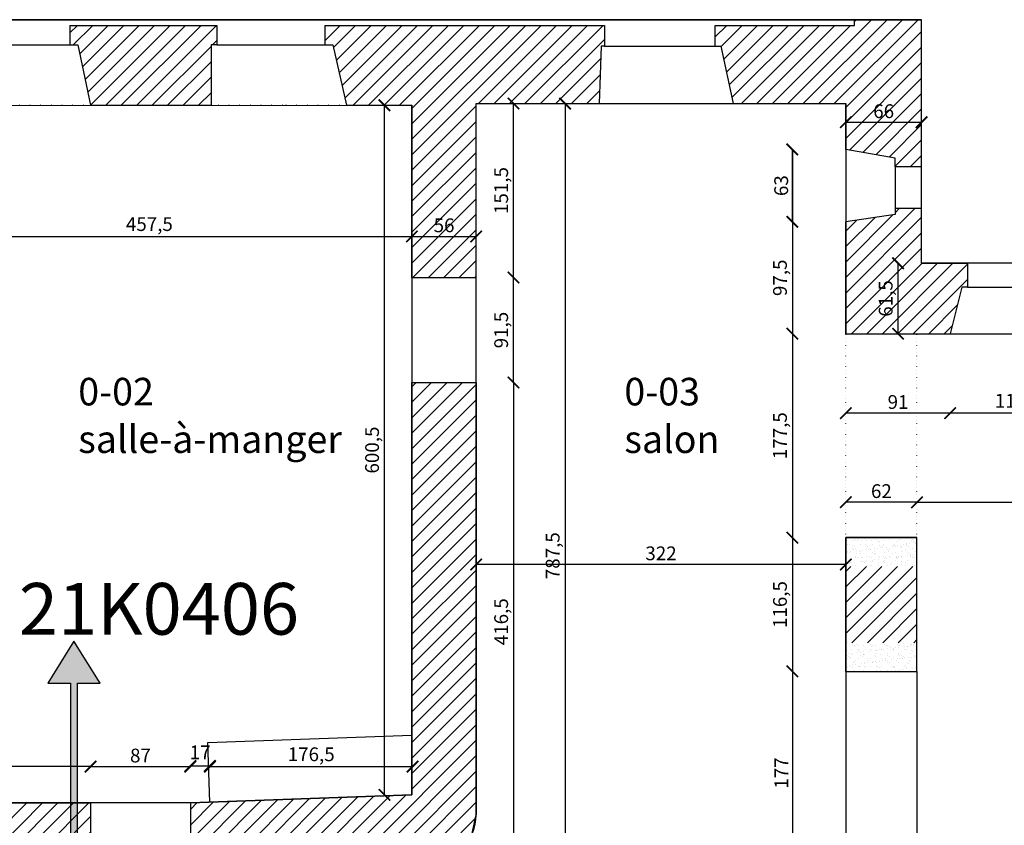
# Model space of a CAD drawing. Units: millimetres. Extents: x -6 to 2133, y -483 to 2237.
# Drawn here: x 562 to 1420, y 516 to 1217 of the extents above; entities that cross this region are included whole.
import ezdxf

# ---------------------------------------------------------------- set-up
doc = ezdxf.new("R2010")
doc.units = ezdxf.units.MM
doc.linetypes.add('ACAD_ISO07W100', pattern=[3, 0, -3])
doc.layers.get('Defpoints').update_dxf_attribs({"color": 252})
for name, color, linetype in [('A1--------(couches architectes)', 252, 'Continuous'), ('A1E611--EC-------9--BETON-SOLIDE', 1, 'Continuous'), ('A1E611--HS-------9--BETON-SOLIDE-HACHURE', 12, 'Continuous'), ('A1Z21---T---(numeros_des_locaux)', 32, 'Continuous'), ('A1Z22-----(SN_contours_et_n_des_locaux)', 116, 'Continuous'), ('A1Z24-----(SP_contour_et_n_batiment)', 46, 'Continuous'), ('A1Z25---T---(designation_des_locaux)', 92, 'Continuous')]:
    doc.layers.add(name, color=color, linetype=linetype)
doc.styles.get("Standard").update_dxf_attribs({"font": 'ARIAL.TTF'})
doc.dimstyles.new('ISO-25', dxfattribs={"dimtxt": 12, "dimasz": 10, "dimexe": 1.25, "dimexo": 0.614, "dimgap": 2, "dimtad": 1, "dimtxsty": 'Standard', "dimblk": 'ARCHTICK', "dimcen": 2.5, "dimse1": 1, "dimse2": 1, "dimadec": 0, "dimazin": 0, "dimtfac": 1, "dimtmove": 0, "dimatfit": 3, "dimfxl": 0, "dimarcsym": 0})
pattern_1 = [(45, (-1166.499, -782.532), (-6.735192, 6.735192), [])]
pattern_2 = [(37.5, (-1166.499, -782.532), (-0.240005, 7.341199), [0, -5.7912, 0, -6.477, 0, -6.19125]), (7.5, (-1166.499, -782.532), (6.74285, 10.752377), [0, -3.1242, 0, -5.2197, 0, -2.00025]), (327.5, (-1171.185, -782.532), (11.864886, 0.021558), [0, -1.905, 0, -6.858, 0, -8.9535]), (317.5, (-1171.185, -782.532), (11.453347, 3.34394), [0, -0.9525, 0, -4.4958, 0, -5.1435])]

# ---------------------------------------------------------------- blocks, each defined once
blk = doc.blocks.new('_ArchTick')
at = {"color": 0, "linetype": 'ByBlock', "const_width": 0.15}
blk.add_lwpolyline([(-0.5, -0.5), (0.5, 0.5)], dxfattribs=at)
blk = doc.blocks.new('*D391')
at = {"layer": 'A1--------(couches architectes)', "color": 0, "lineweight": -2}
blk.add_line((446.5, 1028.28), (904, 1028.28), dxfattribs=at)
at = {"layer": 'Defpoints', "color": 0}
for p in [(904, 1028.28), (446.5, 1019.7), (904, 1019.7)]:
    blk.add_point(p, dxfattribs=at)
at = {"layer": 'A1--------(couches architectes)', "color": 0, "lineweight": -2, "xscale": 10, "yscale": 10, "zscale": 10, "rotation": 180}
blk.add_blockref('_ArchTick', (446.5, 1028.28), dxfattribs=at)
at = {"layer": 'A1--------(couches architectes)', "color": 0, "lineweight": -2, "xscale": 10, "yscale": 10, "zscale": 10}
blk.add_blockref('_ArchTick', (904, 1028.28), dxfattribs=at)
at = {"layer": 'A1--------(couches architectes)', "color": 0, "insert": (675.25, 1037.47), "char_height": 12, "attachment_point": 5}
blk.add_mtext('457,5', dxfattribs=at)
blk = doc.blocks.new('*D392')
at = {"layer": 'A1--------(couches architectes)', "color": 0, "lineweight": -2}
blk.add_line((624, 566.58), (424.5, 566.58), dxfattribs=at)
at = {"layer": 'Defpoints', "color": 0}
for p in [(424.5, 566.58), (424.5, 535), (624, 535)]:
    blk.add_point(p, dxfattribs=at)
at = {"layer": 'A1--------(couches architectes)', "color": 0, "lineweight": -2, "xscale": 10, "yscale": 10, "zscale": 10, "rotation": 180}
blk.add_blockref('_ArchTick', (424.5, 566.58), dxfattribs=at)
at = {"layer": 'A1--------(couches architectes)', "color": 0, "lineweight": -2, "xscale": 10, "yscale": 10, "zscale": 10}
blk.add_blockref('_ArchTick', (624, 566.58), dxfattribs=at)
at = {"layer": 'A1--------(couches architectes)', "color": 0, "insert": (524.25, 575.79), "char_height": 12, "attachment_point": 5}
blk.add_mtext('199,5', dxfattribs=at)
blk = doc.blocks.new('*D393')
at = {"layer": 'A1--------(couches architectes)', "color": 0, "lineweight": -2}
blk.add_line((624, 566.58), (711, 566.58), dxfattribs=at)
at = {"layer": 'Defpoints', "color": 0}
for p in [(711, 566.58), (624, 535), (711, 535)]:
    blk.add_point(p, dxfattribs=at)
at = {"layer": 'A1--------(couches architectes)', "color": 0, "lineweight": -2, "xscale": 10, "yscale": 10, "zscale": 10, "rotation": 180}
blk.add_blockref('_ArchTick', (624, 566.58), dxfattribs=at)
at = {"layer": 'A1--------(couches architectes)', "color": 0, "lineweight": -2, "xscale": 10, "yscale": 10, "zscale": 10}
blk.add_blockref('_ArchTick', (711, 566.58), dxfattribs=at)
at = {"layer": 'A1--------(couches architectes)', "color": 0, "insert": (667.5, 574.71), "char_height": 12, "attachment_point": 5}
blk.add_mtext('87', dxfattribs=at)
blk = doc.blocks.new('*D394')
at = {"layer": 'A1--------(couches architectes)', "color": 0, "lineweight": -2}
blk.add_line((711, 567.2), (728, 567.2), dxfattribs=at)
at = {"layer": 'Defpoints', "color": 0}
for p in [(728, 567.2), (711, 535), (728, 535.61)]:
    blk.add_point(p, dxfattribs=at)
at = {"layer": 'A1--------(couches architectes)', "color": 0, "lineweight": -2, "xscale": 10, "yscale": 10, "zscale": 10, "rotation": 180}
blk.add_blockref('_ArchTick', (711, 567.2), dxfattribs=at)
at = {"layer": 'A1--------(couches architectes)', "color": 0, "lineweight": -2, "xscale": 10, "yscale": 10, "zscale": 10}
blk.add_blockref('_ArchTick', (728, 567.2), dxfattribs=at)
at = {"layer": 'A1--------(couches architectes)', "color": 0, "insert": (719.5, 577.47), "char_height": 12, "attachment_point": 5}
blk.add_mtext('17', dxfattribs=at)
blk = doc.blocks.new('*D395')
at = {"layer": 'A1--------(couches architectes)', "color": 0, "lineweight": -2}
blk.add_line((728, 566.58), (904.5, 566.58), dxfattribs=at)
at = {"layer": 'Defpoints', "color": 0}
for p in [(904.5, 566.58), (728, 535), (904.5, 535)]:
    blk.add_point(p, dxfattribs=at)
at = {"layer": 'A1--------(couches architectes)', "color": 0, "lineweight": -2, "xscale": 10, "yscale": 10, "zscale": 10, "rotation": 180}
blk.add_blockref('_ArchTick', (728, 566.58), dxfattribs=at)
at = {"layer": 'A1--------(couches architectes)', "color": 0, "lineweight": -2, "xscale": 10, "yscale": 10, "zscale": 10}
blk.add_blockref('_ArchTick', (904.5, 566.58), dxfattribs=at)
at = {"layer": 'A1--------(couches architectes)', "color": 0, "insert": (816.25, 575.79), "char_height": 12, "attachment_point": 5}
blk.add_mtext('176,5', dxfattribs=at)
blk = doc.blocks.new('*D396')
at = {"layer": 'A1--------(couches architectes)', "color": 0, "lineweight": -2}
blk.add_line((880.04, 542), (880.04, 1142.5), dxfattribs=at)
at = {"layer": 'Defpoints', "color": 0}
for p in [(875.5, 1142.5), (880.04, 1142.5), (847, 542)]:
    blk.add_point(p, dxfattribs=at)
at = {"layer": 'A1--------(couches architectes)', "color": 0, "lineweight": -2, "xscale": 10, "yscale": 10, "zscale": 10}
for p, rotation in [((880.04, 1142.5), 90), ((880.04, 542), 270)]:
    blk.add_blockref('_ArchTick', p, dxfattribs=dict(at, rotation=rotation))
at = {"layer": 'A1--------(couches architectes)', "color": 0, "insert": (870.83, 842.25), "char_height": 12, "attachment_point": 5, "rotation": 90}
blk.add_mtext('600,5', dxfattribs=at)
blk = doc.blocks.new('*D399')
at = {"layer": 'A1--------(couches architectes)', "color": 0, "lineweight": -2}
blk.add_line((904, 1028.28), (960, 1028.28), dxfattribs=at)
at = {"layer": 'Defpoints', "color": 0}
for p in [(904, 1028.28), (960, 1028.28), (960, 1028.28)]:
    blk.add_point(p, dxfattribs=at)
at = {"layer": 'A1--------(couches architectes)', "color": 0, "lineweight": -2, "xscale": 10, "yscale": 10, "zscale": 10, "rotation": 180}
blk.add_blockref('_ArchTick', (904, 1028.28), dxfattribs=at)
at = {"layer": 'A1--------(couches architectes)', "color": 0, "lineweight": -2, "xscale": 10, "yscale": 10, "zscale": 10}
blk.add_blockref('_ArchTick', (960, 1028.28), dxfattribs=at)
at = {"layer": 'A1--------(couches architectes)', "color": 0, "insert": (932, 1036.41), "char_height": 12, "attachment_point": 5}
blk.add_mtext('56', dxfattribs=at)
blk = doc.blocks.new('*D400')
at = {"layer": 'A1--------(couches architectes)', "color": 0, "lineweight": -2}
blk.add_line((1235.42, 943.5), (1235.42, 766), dxfattribs=at)
at = {"layer": 'Defpoints', "color": 0}
for p in [(1233, 943.5), (1233, 766), (1235.42, 766)]:
    blk.add_point(p, dxfattribs=at)
at = {"layer": 'A1--------(couches architectes)', "color": 0, "lineweight": -2, "xscale": 10, "yscale": 10, "zscale": 10}
for p, rotation in [((1235.42, 943.5), 90), ((1235.42, 766), 270)]:
    blk.add_blockref('_ArchTick', p, dxfattribs=dict(at, rotation=rotation))
at = {"layer": 'A1--------(couches architectes)', "color": 0, "insert": (1226.2, 854.75), "char_height": 12, "attachment_point": 5, "rotation": 90}
blk.add_mtext('177,5', dxfattribs=at)
blk = doc.blocks.new('*D401')
at = {"layer": 'A1--------(couches architectes)', "color": 0, "lineweight": -2}
blk.add_line((1235.42, 649.5), (1235.42, 472.5), dxfattribs=at)
at = {"layer": 'Defpoints', "color": 0}
for p in [(1235.42, 649.5), (1235.42, 472.5), (1235.42, 472.5)]:
    blk.add_point(p, dxfattribs=at)
at = {"layer": 'A1--------(couches architectes)', "color": 0, "lineweight": -2, "xscale": 10, "yscale": 10, "zscale": 10}
for p, rotation in [((1235.42, 649.5), 90), ((1235.42, 472.5), 270)]:
    blk.add_blockref('_ArchTick', p, dxfattribs=dict(at, rotation=rotation))
at = {"layer": 'A1--------(couches architectes)', "color": 0, "insert": (1227.39, 561), "char_height": 12, "attachment_point": 5, "rotation": 90}
blk.add_mtext('177', dxfattribs=at)
blk = doc.blocks.new('*D402')
at = {"layer": 'A1--------(couches architectes)', "color": 0, "lineweight": -2}
blk.add_line((1235.42, 1041), (1235.42, 1104), dxfattribs=at)
at = {"layer": 'Defpoints', "color": 0}
for p in [(1235.42, 1104), (1282, 1104), (1282, 1041)]:
    blk.add_point(p, dxfattribs=at)
at = {"layer": 'A1--------(couches architectes)', "color": 0, "lineweight": -2, "xscale": 10, "yscale": 10, "zscale": 10}
for p, rotation in [((1235.42, 1104), 90), ((1235.42, 1041), 270)]:
    blk.add_blockref('_ArchTick', p, dxfattribs=dict(at, rotation=rotation))
at = {"layer": 'A1--------(couches architectes)', "color": 0, "insert": (1227.28, 1072.5), "char_height": 12, "attachment_point": 5, "rotation": 90}
blk.add_mtext('63', dxfattribs=at)
blk = doc.blocks.new('*D403')
at = {"layer": 'A1--------(couches architectes)', "color": 0, "lineweight": -2}
blk.add_line((1282, 742.65), (960, 742.65), dxfattribs=at)
at = {"layer": 'Defpoints', "color": 0}
for p in [(960, 748), (1282, 748), (960, 742.65)]:
    blk.add_point(p, dxfattribs=at)
at = {"layer": 'A1--------(couches architectes)', "color": 0, "lineweight": -2, "xscale": 10, "yscale": 10, "zscale": 10, "rotation": 180}
blk.add_blockref('_ArchTick', (960, 742.65), dxfattribs=at)
at = {"layer": 'A1--------(couches architectes)', "color": 0, "lineweight": -2, "xscale": 10, "yscale": 10, "zscale": 10}
blk.add_blockref('_ArchTick', (1282, 742.65), dxfattribs=at)
at = {"layer": 'A1--------(couches architectes)', "color": 0, "insert": (1121, 750.78), "char_height": 12, "attachment_point": 5}
blk.add_mtext('322', dxfattribs=at)
blk = doc.blocks.new('*D405')
at = {"layer": 'A1--------(couches architectes)', "color": 0, "lineweight": -2}
blk.add_line((1491.5, 874.41), (1373, 874.41), dxfattribs=at)
at = {"layer": 'Defpoints', "color": 0}
for p in [(1373, 874.41), (1373, 874.41), (1491.5, 874.41)]:
    blk.add_point(p, dxfattribs=at)
at = {"layer": 'A1--------(couches architectes)', "color": 0, "lineweight": -2, "xscale": 10, "yscale": 10, "zscale": 10, "rotation": 180}
blk.add_blockref('_ArchTick', (1373, 874.41), dxfattribs=at)
at = {"layer": 'A1--------(couches architectes)', "color": 0, "lineweight": -2, "xscale": 10, "yscale": 10, "zscale": 10}
blk.add_blockref('_ArchTick', (1491.5, 874.41), dxfattribs=at)
at = {"layer": 'A1--------(couches architectes)', "color": 0, "insert": (1432.25, 883.63), "char_height": 12, "attachment_point": 5}
blk.add_mtext('118,5', dxfattribs=at)
blk = doc.blocks.new('*D406')
at = {"layer": 'A1--------(couches architectes)', "color": 0, "lineweight": -2}
blk.add_line((1373, 874.41), (1282, 874.41), dxfattribs=at)
at = {"layer": 'Defpoints', "color": 0}
for p in [(1282, 874.41), (1282, 874.41), (1373, 874.41)]:
    blk.add_point(p, dxfattribs=at)
at = {"layer": 'A1--------(couches architectes)', "color": 0, "lineweight": -2, "xscale": 10, "yscale": 10, "zscale": 10, "rotation": 180}
blk.add_blockref('_ArchTick', (1282, 874.41), dxfattribs=at)
at = {"layer": 'A1--------(couches architectes)', "color": 0, "lineweight": -2, "xscale": 10, "yscale": 10, "zscale": 10}
blk.add_blockref('_ArchTick', (1373, 874.41), dxfattribs=at)
at = {"layer": 'A1--------(couches architectes)', "color": 0, "insert": (1327.5, 882.54), "char_height": 12, "attachment_point": 5}
blk.add_mtext('91', dxfattribs=at)
blk = doc.blocks.new('*D407')
at = {"layer": 'A1--------(couches architectes)', "color": 0, "lineweight": -2}
blk.add_line((1344, 796.8), (1534, 796.8), dxfattribs=at)
at = {"layer": 'Defpoints', "color": 0}
for p in [(1344, 796.8), (1534, 796.8), (1534, 796.8)]:
    blk.add_point(p, dxfattribs=at)
at = {"layer": 'A1--------(couches architectes)', "color": 0, "lineweight": -2, "xscale": 10, "yscale": 10, "zscale": 10, "rotation": 180}
blk.add_blockref('_ArchTick', (1344, 796.8), dxfattribs=at)
at = {"layer": 'A1--------(couches architectes)', "color": 0, "lineweight": -2, "xscale": 10, "yscale": 10, "zscale": 10}
blk.add_blockref('_ArchTick', (1534, 796.8), dxfattribs=at)
at = {"layer": 'A1--------(couches architectes)', "color": 0, "insert": (1439, 804.93), "char_height": 12, "attachment_point": 5}
blk.add_mtext('190', dxfattribs=at)
blk = doc.blocks.new('*D408')
at = {"layer": 'A1--------(couches architectes)', "color": 0, "lineweight": -2}
blk.add_line((1344, 796.8), (1282, 796.8), dxfattribs=at)
at = {"layer": 'Defpoints', "color": 0}
for p in [(1282, 796.8), (1282, 766), (1344, 766)]:
    blk.add_point(p, dxfattribs=at)
at = {"layer": 'A1--------(couches architectes)', "color": 0, "lineweight": -2, "xscale": 10, "yscale": 10, "zscale": 10, "rotation": 180}
blk.add_blockref('_ArchTick', (1282, 796.8), dxfattribs=at)
at = {"layer": 'A1--------(couches architectes)', "color": 0, "lineweight": -2, "xscale": 10, "yscale": 10, "zscale": 10}
blk.add_blockref('_ArchTick', (1344, 796.8), dxfattribs=at)
at = {"layer": 'A1--------(couches architectes)', "color": 0, "insert": (1313, 804.93), "char_height": 12, "attachment_point": 5}
blk.add_mtext('62', dxfattribs=at)
blk = doc.blocks.new('*D409')
at = {"layer": 'A1--------(couches architectes)', "color": 0, "lineweight": -2}
blk.add_line((1235.42, 1104), (1235.42, 1041), dxfattribs=at)
at = {"layer": 'Defpoints', "color": 0}
for p in [(1235.42, 1104), (1233, 1041), (1235.42, 1041)]:
    blk.add_point(p, dxfattribs=at)
at = {"layer": 'A1--------(couches architectes)', "color": 0, "lineweight": -2, "xscale": 10, "yscale": 10, "zscale": 10}
for p, rotation in [((1235.42, 1104), 90), ((1235.42, 1041), 270)]:
    blk.add_blockref('_ArchTick', p, dxfattribs=dict(at, rotation=rotation))
at = {"layer": 'A1--------(couches architectes)', "color": 0, "insert": (1227.28, 1072.5), "char_height": 12, "attachment_point": 5, "rotation": 90}
blk.add_mtext('63', dxfattribs=at)
blk = doc.blocks.new('*D410')
at = {"layer": 'A1--------(couches architectes)', "color": 0, "lineweight": -2}
blk.add_line((1235.42, 1041), (1235.42, 943.5), dxfattribs=at)
at = {"layer": 'Defpoints', "color": 0}
for p in [(1235.42, 1041), (1235.42, 943.5), (1235.42, 943.5)]:
    blk.add_point(p, dxfattribs=at)
at = {"layer": 'A1--------(couches architectes)', "color": 0, "lineweight": -2, "xscale": 10, "yscale": 10, "zscale": 10}
for p, rotation in [((1235.42, 1041), 90), ((1235.42, 943.5), 270)]:
    blk.add_blockref('_ArchTick', p, dxfattribs=dict(at, rotation=rotation))
at = {"layer": 'A1--------(couches architectes)', "color": 0, "insert": (1226.2, 992.25), "char_height": 12, "attachment_point": 5, "rotation": 90}
blk.add_mtext('97,5', dxfattribs=at)
blk = doc.blocks.new('*D411')
at = {"layer": 'A1--------(couches architectes)', "color": 0, "lineweight": -2}
blk.add_line((1235.42, 766), (1235.42, 649.5), dxfattribs=at)
at = {"layer": 'Defpoints', "color": 0}
for p in [(1235.42, 766), (1233, 649.5), (1235.42, 649.5)]:
    blk.add_point(p, dxfattribs=at)
at = {"layer": 'A1--------(couches architectes)', "color": 0, "lineweight": -2, "xscale": 10, "yscale": 10, "zscale": 10}
for p, rotation in [((1235.42, 766), 90), ((1235.42, 649.5), 270)]:
    blk.add_blockref('_ArchTick', p, dxfattribs=dict(at, rotation=rotation))
at = {"layer": 'A1--------(couches architectes)', "color": 0, "insert": (1226.2, 707.75), "char_height": 12, "attachment_point": 5, "rotation": 90}
blk.add_mtext('116,5', dxfattribs=at)
blk = doc.blocks.new('*D413')
at = {"layer": 'A1--------(couches architectes)', "color": 0, "lineweight": -2}
blk.add_line((992.53, 901), (992.53, 484.5), dxfattribs=at)
at = {"layer": 'Defpoints', "color": 0}
for p in [(932, 901), (920, 484.5), (992.53, 484.5)]:
    blk.add_point(p, dxfattribs=at)
at = {"layer": 'A1--------(couches architectes)', "color": 0, "lineweight": -2, "xscale": 10, "yscale": 10, "zscale": 10}
for p, rotation in [((992.53, 901), 90), ((992.53, 484.5), 270)]:
    blk.add_blockref('_ArchTick', p, dxfattribs=dict(at, rotation=rotation))
at = {"layer": 'A1--------(couches architectes)', "color": 0, "insert": (983.31, 692.75), "char_height": 12, "attachment_point": 5, "rotation": 90}
blk.add_mtext('416,5', dxfattribs=at)
blk = doc.blocks.new('*D414')
at = {"layer": 'A1--------(couches architectes)', "color": 0, "lineweight": -2}
blk.add_line((992.53, 901), (992.53, 992.5), dxfattribs=at)
at = {"layer": 'Defpoints', "color": 0}
for p in [(960, 992.5), (992.53, 992.5), (960, 901)]:
    blk.add_point(p, dxfattribs=at)
at = {"layer": 'A1--------(couches architectes)', "color": 0, "lineweight": -2, "xscale": 10, "yscale": 10, "zscale": 10}
for p, rotation in [((992.53, 992.5), 90), ((992.53, 901), 270)]:
    blk.add_blockref('_ArchTick', p, dxfattribs=dict(at, rotation=rotation))
at = {"layer": 'A1--------(couches architectes)', "color": 0, "insert": (983.31, 946.75), "char_height": 12, "attachment_point": 5, "rotation": 90}
blk.add_mtext('91,5', dxfattribs=at)
blk = doc.blocks.new('*D415')
at = {"layer": 'A1--------(couches architectes)', "color": 0, "lineweight": -2}
blk.add_line((992.53, 992.5), (992.53, 1144), dxfattribs=at)
at = {"layer": 'Defpoints', "color": 0}
for p in [(992.53, 1144), (992.53, 1144), (992.53, 992.5)]:
    blk.add_point(p, dxfattribs=at)
at = {"layer": 'A1--------(couches architectes)', "color": 0, "lineweight": -2, "xscale": 10, "yscale": 10, "zscale": 10}
for p, rotation in [((992.53, 1144), 90), ((992.53, 992.5), 270)]:
    blk.add_blockref('_ArchTick', p, dxfattribs=dict(at, rotation=rotation))
at = {"layer": 'A1--------(couches architectes)', "color": 0, "insert": (983.31, 1068.25), "char_height": 12, "attachment_point": 5, "rotation": 90}
blk.add_mtext('151,5', dxfattribs=at)
blk = doc.blocks.new('*D416')
at = {"layer": 'A1--------(couches architectes)', "color": 0, "lineweight": -2}
blk.add_line((1282, 1127.67), (1348, 1127.67), dxfattribs=at)
at = {"layer": 'Defpoints', "color": 0}
for p in [(1282, 1124), (1348, 1127.67), (1348, 1124)]:
    blk.add_point(p, dxfattribs=at)
at = {"layer": 'A1--------(couches architectes)', "color": 0, "lineweight": -2, "xscale": 10, "yscale": 10, "zscale": 10, "rotation": 180}
blk.add_blockref('_ArchTick', (1282, 1127.67), dxfattribs=at)
at = {"layer": 'A1--------(couches architectes)', "color": 0, "lineweight": -2, "xscale": 10, "yscale": 10, "zscale": 10}
blk.add_blockref('_ArchTick', (1348, 1127.67), dxfattribs=at)
at = {"layer": 'A1--------(couches architectes)', "color": 0, "insert": (1315, 1135.79), "char_height": 12, "attachment_point": 5}
blk.add_mtext('66', dxfattribs=at)
blk = doc.blocks.new('*D418')
at = {"layer": 'A1--------(couches architectes)', "color": 0, "lineweight": -2}
blk.add_line((1327.5, 943.5), (1327.5, 1005), dxfattribs=at)
at = {"layer": 'Defpoints', "color": 0}
for p in [(1327.5, 1005), (1327.5, 1005), (1327.5, 943.5)]:
    blk.add_point(p, dxfattribs=at)
at = {"layer": 'A1--------(couches architectes)', "color": 0, "lineweight": -2, "xscale": 10, "yscale": 10, "zscale": 10}
for p, rotation in [((1327.5, 1005), 90), ((1327.5, 943.5), 270)]:
    blk.add_blockref('_ArchTick', p, dxfattribs=dict(at, rotation=rotation))
at = {"layer": 'A1--------(couches architectes)', "color": 0, "insert": (1318.29, 974.25), "char_height": 12, "attachment_point": 5, "rotation": 90}
blk.add_mtext('61,5', dxfattribs=at)
blk = doc.blocks.new('*D445')
at = {"layer": 'A1--------(couches architectes)', "color": 0, "lineweight": -2}
blk.add_line((1037.39, 1144), (1037.39, 356.5), dxfattribs=at)
at = {"layer": 'Defpoints', "color": 0}
for p in [(1067, 1144), (1037.39, 356.5), (1067, 356.5)]:
    blk.add_point(p, dxfattribs=at)
at = {"layer": 'A1--------(couches architectes)', "color": 0, "lineweight": -2, "xscale": 10, "yscale": 10, "zscale": 10}
for p, rotation in [((1037.39, 1144), 90), ((1037.39, 356.5), 270)]:
    blk.add_blockref('_ArchTick', p, dxfattribs=dict(at, rotation=rotation))
at = {"layer": 'A1--------(couches architectes)', "color": 0, "insert": (1028.18, 750.25), "char_height": 12, "attachment_point": 5, "rotation": 90}
blk.add_mtext('787,5', dxfattribs=at)

msp = doc.modelspace()

# ---------------------------------------------------------------- hatches: boundary and pattern name
at = {"layer": 'A1--------(couches architectes)'}
h = msp.add_hatch(dxfattribs=at)
h.set_pattern_fill('ANSI31', color=256, scale=3, style=0)
h.set_pattern_definition(pattern_1)
h.paths.add_polyline_path([(606, 1212), (606, 1195), (613, 1195), (624, 1142.5), (729, 1142.5), (729, 1195), (734, 1195), (734, 1212)])
h = msp.add_hatch(dxfattribs=at)
h.set_pattern_fill('ANSI31', color=256, scale=3, style=0)
h.set_pattern_definition(pattern_1)
h.paths.add_polyline_path([(828.235, 1212), (828.235, 1195), (835.235, 1195), (847, 1142.5), (904, 1142.5), (904, 992.5), (960, 992.5), (960, 1144), (1067, 1144), (1068.735, 1194), (1071.735, 1194), (1071.735, 1212)])
h = msp.add_hatch(dxfattribs=at)
h.set_pattern_fill('ANSI31', color=256, scale=3, style=0)
h.set_pattern_definition(pattern_1)
h.paths.add_polyline_path([(1168, 1212), (1168, 1194), (1173, 1194), (1184, 1144), (1282, 1144), (1282, 1104), (1325, 1096.5), (1325, 1089), (1348, 1089), (1348, 1217), (1289.5, 1217), (1289.5, 1212)])
h = msp.add_hatch(dxfattribs=at)
h.set_pattern_fill('ANSI31', color=256, scale=3, style=0)
h.set_pattern_definition(pattern_1)
h.paths.add_polyline_path([(1348, 1005), (1348, 1052.5), (1325, 1052.5), (1325, 1047.5), (1282, 1041), (1282, 943.5), (1373, 943.5), (1383, 984), (1388, 984), (1388, 1005)])
h = msp.add_hatch(dxfattribs=at)
h.set_pattern_fill('ANSI31', color=256, scale=3, style=0)
h.set_pattern_definition(pattern_1)
h.paths.add_polyline_path([(920, 484.5, 0.4142136), (960, 524.5), (960, 901), (904, 901), (904, 542), (711, 534.998), (711, 484.5)])
h = msp.add_hatch(dxfattribs=at)
h.set_pattern_fill('AR-SAND', color=256, scale=0.15, style=0)
h.set_pattern_definition(pattern_2)
h.paths.add_polyline_path([(1344, 766), (1282, 766), (1282, 741), (1344, 741)])
h = msp.add_hatch(dxfattribs=at)
h.set_pattern_fill('ANSI31', color=256, scale=3, style=0)
h.set_pattern_definition(pattern_1)
h.paths.add_polyline_path([(1344, 741), (1282, 741), (1282, 674.5), (1344, 674.5)])
h = msp.add_hatch(dxfattribs=at)
h.set_pattern_fill('AR-SAND', color=256, scale=0.15, style=0)
h.set_pattern_definition(pattern_2)
h.paths.add_polyline_path([(1344, 674.5), (1282, 674.5), (1282, 649.5), (1344, 649.5)])
h = msp.add_hatch(dxfattribs=at)
h.set_pattern_fill('ANSI31', color=256, scale=3, style=0)
h.set_pattern_definition(pattern_1)
h.paths.add_polyline_path([(382.5, 534.998), (382.5, 482), (457, 482), (457, 316.5), (511, 316.5), (511, 480.998), (624, 480.998), (624, 534.998)])
at = {"layer": 'A1E611--HS-------9--BETON-SOLIDE-HACHURE'}
msp.add_hatch(color=256, dxfattribs=at).paths.add_polyline_path([(606.661, -408.673), (606.661, -414.537), (715.978, -414.537), (715.978, -408.673), (612.525, -408.673), (612.525, 639.197), (632.354, 639.197), (609.593, 675.95), (586.833, 639.197), (606.661, 639.197)])

# ---------------------------------------------------------------- linework, layer by layer
at = {"layer": 'A1--------(couches architectes)'}
for p, q in [((0, 1217), (1289.5, 1217)), ((606, 1212), (734, 1212)), ((606, 1212), (606, 1195)), ((734, 1212), (734, 1195)), ((828.235, 1212), (1071.735, 1212)), ((828.235, 1212), (828.235, 1195)), ((1071.735, 1212), (1071.735, 1194)), ((1168, 1212), (1168, 1194)), ((1168.235, 1212), (1289.5, 1212)), ((1289.5, 1217), (1348, 1217)), ((1289.5, 1212), (1289.5, 1217)), ((1348, 1089), (1348, 1217)), ((510.5, 1195), (606, 1195)), ((606, 1195), (613, 1195)), ((613, 1195), (624, 1142.5)), ((734, 1195), (729, 1195)), ((729, 1195), (729, 1142.5)), ((734, 1195), (828.235, 1195)), ((828.235, 1195), (835.235, 1195)), ((835.235, 1195), (847, 1142.5)), ((1068.735, 1194), (1067, 1144)), ((1071.735, 1194), (1068.735, 1194)), ((1071.735, 1194), (1168, 1194)), ((1168, 1194), (1173, 1194)), ((1173, 1194), (1184, 1144)), ((624, 1142.5), (729, 1142.5)), ((847, 1142.5), (904, 1142.5)), ((904, 992.5), (904, 1142.5)), ((960, 992.5), (960, 1144)), ((960, 1144), (1067, 1144)), ((1184, 1144), (1282, 1144)), ((1282, 1104), (1282, 1144)), ((1325, 1096.5), (1282, 1104)), ((1282, 1104), (1282, 1041)), ((1325, 1089), (1325, 1096.5)), ((1348, 1089), (1325, 1089)), ((1325, 1089), (1325, 1052.5)), ((1325, 1047.5), (1282, 1041)), ((1348, 1052.5), (1325, 1052.5)), ((1325, 1052.5), (1325, 1047.5)), ((1348, 1005), (1348, 1052.5)), ((1282, 943.5), (1282, 1041)), ((1348, 1005), (1388, 1005)), ((1388, 1005), (1388, 984)), ((904, 992.5), (960, 992.5)), ((1383, 984), (1373, 943.5)), ((1388, 984), (1383, 984)), ((1388, 984), (1484.5, 984)), ((1282, 943.5), (1373, 943.5)), ((904, 542), (904, 901)), ((904, 901), (960, 901)), ((960, 901), (960, 524.5)), ((1282, 649.5), (1282, 766)), ((1282, 766), (1344, 766)), ((1344, 649.5), (1344, 766)), ((1282, 649.5), (1344, 649.5)), ((1282, 649.5), (1282, 472.5)), ((1344, 649.5), (1344, 473.607)), ((726.115, 587.581), (904, 594.034)), ((728, 535.615), (726.115, 587.581)), ((711, 534.998), (904, 542)), ((382.5, 534.998), (624, 534.998)), ((624, 534.998), (624, 480.998)), ((711, 534.998), (711, 484.5))]:
    msp.add_line(p, q, dxfattribs=at)
at = {"layer": 'A1--------(couches architectes)', "linetype": 'ACAD_ISO07W100'}
for p, q in [((624, 1142.5), (503.5, 1142.5)), ((847, 1142.5), (729, 1142.5)), ((1067, 1144), (1184, 1144)), ((1282, 766), (1282, 943.5)), ((1344, 766), (1344, 943.5)), ((1373, 943.5), (1491.5, 943.5))]:
    msp.add_line(p, q, dxfattribs=at)
at = {"layer": 'A1--------(couches architectes)'}
msp.add_arc((920, 524.5), 40, 270, 0, dxfattribs=at)
at = {"layer": 'A1E611--EC-------9--BETON-SOLIDE'}
msp.add_lwpolyline([(606.661, -408.673), (606.661, -414.537), (715.978, -414.537), (715.978, -408.673), (612.525, -408.673), (612.525, 639.197), (632.354, 639.197), (609.593, 675.95), (586.833, 639.197), (606.661, 639.197)], close=True, dxfattribs=at)
at = {"layer": 'A1Z22-----(SN_contours_et_n_des_locaux)'}
for points in [[(446.5, 1142.5), (503.5, 1142.428), (904, 1142.5), (904, 542), (711, 534.998), (643.359, 534.998), (477.735, 534.998), (477.735, 682.998), (476.036, 689.933), (473.342, 693.605), (468.682, 696.769), (462.735, 697.998), (424.5, 697.998), (424.5, 760.998), (446.5, 771.998), (446.5, 904), (446.801, 1142.5)], [(960, 1144), (1067, 1144), (1184, 1144), (1282, 1144), (1282, 1104), (1282, 1041), (1282, 943.5), (1373, 943.5), (1491.5, 943.5), (1534, 943.5), (1534, 637), (1534, 493), (1534, 477), (1282, 472.5), (1282, 356.5), (890, 356.5), (890, 484.5), (920, 484.5), (934.498, 487.22), (948.284, 496.216), (956.113, 507.299), (960, 524.5), (960, 901), (960, 1144)], [(1282, 649.5), (1344, 649.5), (1344, 766), (1282, 766)]]:
    msp.add_lwpolyline(points, close=True, dxfattribs=at)
at = {"layer": 'A1Z24-----(SP_contour_et_n_batiment)'}
msp.add_lwpolyline([(1345.994, 58), (1598, 58), (1598, 506.5), (1595, 506.5), (1595, 625), (1598, 625), (1598, 1005), (1348, 1005), (1348, 1217), (0, 1217), (0, 0), (160, 0), (160, 3), (216.5, 3), (467.5, 3), (467.5, -3), (518.5, -3), (518.5, 1), (817.5, 1), (817.5, -3), (868.5, -3), (1345.994, -3.005), (1345.994, 58)], dxfattribs=at)

# ---------------------------------------------------------------- texts
at = {"layer": 'A1Z21---T---(numeros_des_locaux)'}
for s, p in [('0-02', (613.306, 881.129)), ('0-03', (1089.058, 881.129))]:
    msp.add_text(s, height=24, dxfattribs=at).set_placement(p)
at = {"layer": 'A1Z24-----(SP_contour_et_n_batiment)', "insert": (561.568, 726.499), "char_height": 45, "width": 285.7922, "attachment_point": 1}
msp.add_mtext('21K0406', dxfattribs=at)
at = {"layer": 'A1Z25---T---(designation_des_locaux)'}
for s, p in [('salle-à-manger', (613.306, 839.685)), ('salon', (1089.058, 839.685))]:
    msp.add_text(s, height=24, dxfattribs=at).set_placement(p)

# ---------------------------------------------------------------- dimensions: what is measured, and where the dimension line sits
at = {"layer": 'A1--------(couches architectes)'}
for base, p1, p2, picture, middle in [((992.526, 1144), (992.526, 992.5), (992.526, 1144), '*D415', (983.314, 1068.25)), ((1037.393, 356.5), (1067, 1144), (1067, 356.5), '*D445', (1028.182, 750.25)), ((880.043, 1142.5), (847, 542), (875.5, 1142.5), '*D396', (870.831, 842.25)), ((1235.416, 1104), (1282, 1041), (1282, 1104), '*D402', (1227.285, 1072.5)), ((1235.416, 1041), (1235.416, 1104), (1233, 1041), '*D409', (1227.285, 1072.5)), ((1235.416, 943.5), (1235.416, 1041), (1235.416, 943.5), '*D410', (1226.204, 992.25)), ((1327.5, 1005), (1327.5, 943.5), (1327.5, 1005), '*D418', (1318.289, 974.25)), ((992.526, 992.5), (960, 901), (960, 992.5), '*D414', (983.314, 946.75)), ((1235.416, 766), (1233, 943.5), (1233, 766), '*D400', (1226.204, 854.75)), ((992.526, 484.5), (932, 901), (920, 484.5), '*D413', (983.314, 692.75)), ((1235.416, 649.5), (1235.416, 766), (1233, 649.5), '*D411', (1226.204, 707.75)), ((1235.416, 472.5), (1235.416, 649.5), (1235.416, 472.5), '*D401', (1227.391, 561))]:
    dim = msp.add_linear_dim(base=base, p1=p1, p2=p2, angle=90, dimstyle='ISO-25', override={"dimtmove": 2}, dxfattribs=at)
    dim.commit()
    dim.dimension.update_dxf_attribs({"geometry": picture, "text_midpoint": middle})
for base, p1, p2, picture, middle in [((1348, 1127.667), (1282, 1124), (1348, 1124), '*D416', (1315, 1135.794)), ((1282, 874.415), (1373, 874.415), (1282, 874.415), '*D406', (1327.5, 882.542)), ((1373, 874.415), (1491.5, 874.415), (1373, 874.415), '*D405', (1432.25, 883.626)), ((1282, 796.801), (1343.999, 766), (1282, 766), '*D408', (1313, 804.928)), ((1534, 796.801), (1344, 796.801), (1534, 796.801), '*D407', (1439, 804.928)), ((960, 742.65), (1282, 747.998), (960, 747.998), '*D403', (1121, 750.781)), ((424.5, 566.578), (624, 534.998), (424.5, 534.998), '*D392', (524.25, 575.79)), ((728, 567.195), (711, 534.998), (728, 535.615), '*D394', (719.5, 577.47)), ((904.5, 566.578), (728, 534.998), (904.5, 534.998), '*D395', (816.25, 575.79)), ((711, 566.578), (624, 534.998), (711, 534.998), '*D393', (667.5, 574.705))]:
    dim = msp.add_linear_dim(base=base, p1=p1, p2=p2, dimstyle='ISO-25', override={"dimtmove": 2}, dxfattribs=at)
    dim.commit()
    dim.dimension.update_dxf_attribs({"geometry": picture, "text_midpoint": middle})
for base, p1, p2, picture, middle in [((904, 1028.284), (446.5, 1019.699), (904, 1019.699), '*D391', (675.25, 1037.471)), ((960, 1028.284), (904, 1028.284), (960, 1028.284), '*D399', (932, 1036.411))]:
    dim = msp.add_linear_dim(base=base, p1=p1, p2=p2, dimstyle='ISO-25', dxfattribs=at)
    dim.commit()
    dim.dimension.update_dxf_attribs({"geometry": picture, "text_midpoint": middle})

doc.saveas('drawing.dxf')
